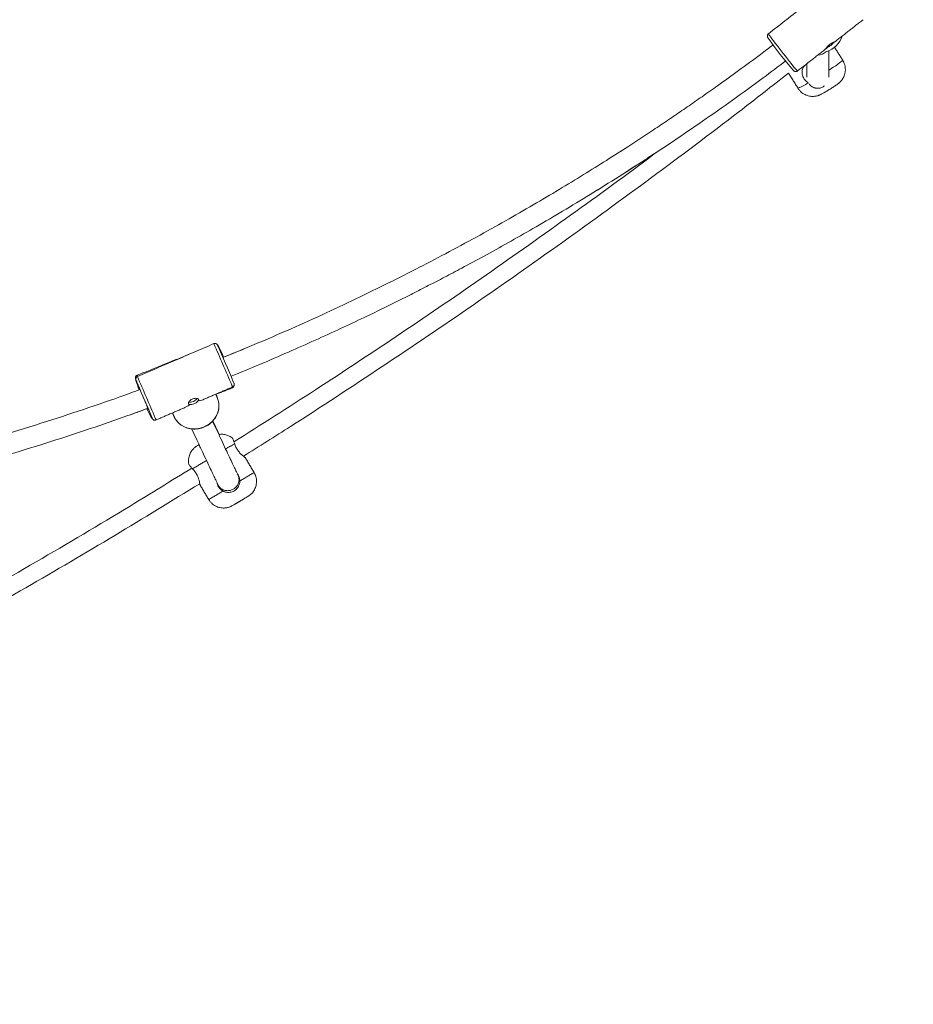
# Model space of a CAD drawing. Extents: x 180 to 316, y 75 to 247.
# Drawn here: x 219 to 225, y 214 to 221 of the extents above; entities that cross this region are included whole.
import ezdxf

# ---------------------------------------------------------------- set-up
doc = ezdxf.new("R2010")
doc.units = 0
doc.header["$LTSCALE"] = 25
doc.header["$MEASUREMENT"] = 0
doc.linetypes.add('PHANTOM', pattern=[12.7, 6.35, -1.27, 1.27, -1.27, 1.27, -1.27])
doc.layers.get('0').update_dxf_attribs({"linetype": 'CONTINUOUS'})
doc.layers.get('DEFPOINTS').update_dxf_attribs({"linetype": 'CONTINUOUS'})
doc.layers.add('COTAS', color=7, linetype='CONTINUOUS')
doc.styles.add('ROMANS', font='romans')
doc.styles.get("Standard").update_dxf_attribs({"font": 'txt.shx'})
doc.dimstyles.new('Standard$0', dxfattribs={"dimtxt": 0.18, "dimasz": 0.18, "dimexe": 0.18, "dimexo": 0.0625, "dimgap": 0.09, "dimtad": 0, "dimtih": 1, "dimtoh": 1, "dimdec": 4, "dimzin": 0, "dimdsep": 46, "dimtxsty": 'Standard', "dimcen": 0.09, "dimadec": 0, "dimazin": 0, "dimtfac": 1, "dimtdec": 4, "dimtofl": 0, "dimtmove": 0, "dimatfit": 3, "dimfxl": 1, "dimtolj": 1, "dimtzin": 0, "dimarcsym": 0})

# ---------------------------------------------------------------- blocks, each defined once
blk = doc.blocks.new('*D5')
at = {"layer": 'COTAS', "color": 0, "linetype": 'Continuous', "lineweight": -2, "ltscale": 40, "transparency": 16777216}
for p, q in [((239.025, 235.5821), (181.9008, 235.5821)), ((183.7008, 231.0821), (183.7008, 223.2679)), ((183.7008, 209.8821), (183.7008, 217.6964)), ((239.025, 205.3821), (181.9008, 205.3821))]:
    blk.add_line(p, q, dxfattribs=at)
at = {"layer": 'COTAS', "color": 0, "linetype": 'Continuous', "ltscale": 40, "transparency": 16777216}
for points in [[(182.9508, 231.0821), (184.4508, 231.0821), (183.7008, 235.5821)], [(182.9508, 209.8821), (184.4508, 209.8821), (183.7008, 205.3821)]]:
    blk.add_solid(points, dxfattribs=at)
at = {"layer": 'DEFPOINTS', "color": 0, "linetype": 'Continuous', "ltscale": 40, "transparency": 16777216}
for p in [(239.125, 235.5821), (183.7008, 205.3821), (239.125, 205.3821)]:
    blk.add_point(p, dxfattribs=at)
at = {"layer": 'COTAS', "color": 7, "linetype": 'Continuous', "ltscale": 40, "transparency": 16777216, "insert": (183.7008, 220.4821), "char_height": 3, "attachment_point": 5, "style": 'ROMANS'}
blk.add_mtext('\\A1; 2,98', dxfattribs=at)

msp = doc.modelspace()

# ---------------------------------------------------------------- linework, layer by layer
at = {"color": 7, "linetype": 'PHANTOM', "lineweight": 0}
for p, q in [((224.2698, 220.9541), (224.2698, 220.9541)), ((224.2698, 220.9541), (224.2706, 220.952)), ((224.2706, 220.952), (224.2737, 220.9472)), ((224.2737, 220.9472), (224.2789, 220.9397)), ((224.2789, 220.9397), (224.2861, 220.9296)), ((224.2861, 220.9296), (224.2952, 220.9172)), ((224.2952, 220.9172), (224.306, 220.9027)), ((224.306, 220.9027), (224.3183, 220.8865)), ((224.3183, 220.8865), (224.3318, 220.8688)), ((224.3318, 220.8688), (224.3462, 220.8502)), ((224.3462, 220.8502), (224.3611, 220.8308)), ((224.3611, 220.8308), (224.3764, 220.8113)), ((224.3764, 220.8113), (224.3916, 220.7919)), ((224.3916, 220.7919), (224.4065, 220.7731)), ((224.4065, 220.7731), (224.4207, 220.7554)), ((224.4207, 220.7554), (224.4339, 220.739)), ((224.4339, 220.739), (224.4458, 220.7243)), ((224.7541, 220.7245), (224.7694, 220.735)), ((224.7694, 220.735), (224.7823, 220.7441)), ((224.7823, 220.7441), (224.7924, 220.7516)), ((224.7924, 220.7516), (224.7996, 220.7573)), ((224.7996, 220.7573), (224.8038, 220.7612)), ((224.8038, 220.7612), (224.8049, 220.7632)), ((224.8049, 220.7632), (224.8049, 220.7632)), ((224.4458, 220.7243), (224.4562, 220.7117)), ((224.4562, 220.7117), (224.4649, 220.7014)), ((224.4649, 220.7014), (224.4716, 220.6937)), ((224.4716, 220.6937), (224.4763, 220.6886)), ((224.4763, 220.6886), (224.4788, 220.6863)), ((224.7056, 220.6925), (224.7173, 220.7001)), ((224.7173, 220.7001), (224.7366, 220.7128)), ((224.7366, 220.7128), (224.7541, 220.7245)), ((219.821, 218.1956), (219.8216, 218.1947)), ((219.8216, 218.1947), (219.824, 218.1913)), ((219.824, 218.1913), (219.8252, 218.1912)), ((219.8252, 218.1912), (219.8252, 218.1936)), ((219.833, 218.1836), (219.833, 218.1837)), ((220.5221, 217.6232), (220.522, 217.6232))]:
    msp.add_line(p, q, dxfattribs=at)
at = {"color": 7, "linetype": 'Continuous', "lineweight": 15}
for p, q in [((224.4788, 220.6863), (224.4792, 220.6862)), ((219.7148, 218.4581), (219.7143, 218.4591)), ((219.7143, 218.4591), (219.7143, 218.4591)), ((219.7143, 218.4591), (219.7143, 218.459)), ((219.7143, 218.459), (219.7152, 218.4567)), ((220.4007, 218.4872), (220.4047, 218.4762)), ((220.4047, 218.4762), (220.4072, 218.469)), ((219.7166, 218.4539), (219.7148, 218.4581)), ((219.7152, 218.4567), (219.7175, 218.4513)), ((219.7198, 218.4466), (219.7166, 218.4539)), ((219.7175, 218.4513), (219.7211, 218.4428)), ((219.7243, 218.4364), (219.7198, 218.4466)), ((219.7211, 218.4428), (219.7259, 218.4315)), ((219.7299, 218.4235), (219.7243, 218.4364)), ((219.7259, 218.4315), (219.7319, 218.4175)), ((219.7365, 218.4082), (219.7299, 218.4235)), ((219.7319, 218.4175), (219.7388, 218.4014)), ((219.744, 218.3909), (219.7365, 218.4082)), ((219.7388, 218.4014), (219.7425, 218.3927)), ((219.7416, 218.3955), (219.741, 218.3971)), ((219.741, 218.3971), (219.7418, 218.3954)), ((219.7437, 218.3907), (219.7416, 218.3955)), ((219.7418, 218.3954), (219.744, 218.3904)), ((219.7442, 218.3893), (219.7437, 218.3907)), ((219.7522, 218.3719), (219.744, 218.3909)), ((219.744, 218.3904), (219.7474, 218.3824)), ((219.7474, 218.3824), (219.7521, 218.3718)), ((219.7521, 218.3718), (219.7576, 218.3589)), ((219.7609, 218.3518), (219.7522, 218.3719)), ((219.7576, 218.3589), (219.7639, 218.3444)), ((219.7699, 218.3309), (219.7609, 218.3518)), ((219.7639, 218.3444), (219.7706, 218.3289)), ((219.779, 218.3098), (219.7699, 218.3309)), ((219.7706, 218.3289), (219.7774, 218.3131)), ((220.3078, 218.3126), (220.3005, 218.3342)), ((219.7774, 218.3131), (219.7841, 218.2976)), ((219.788, 218.289), (219.779, 218.3098)), ((219.7841, 218.2976), (219.7903, 218.2832)), ((219.7966, 218.269), (219.788, 218.289)), ((219.7903, 218.2832), (219.7958, 218.2704)), ((219.7958, 218.2704), (219.8003, 218.2599)), ((219.7965, 218.2669), (219.7964, 218.2673)), ((219.7989, 218.2593), (219.7965, 218.2669)), ((219.8047, 218.2501), (219.7966, 218.269)), ((219.7978, 218.2556), (219.7995, 218.2535)), ((219.7999, 218.2547), (219.7989, 218.2593)), ((219.7995, 218.2535), (219.7999, 218.2547)), ((219.8003, 218.2599), (219.8036, 218.252)), ((219.8033, 218.2523), (219.8017, 218.2561)), ((219.8055, 218.2473), (219.8033, 218.2523)), ((219.8036, 218.252), (219.8057, 218.2472)), ((219.8121, 218.233), (219.8047, 218.2501)), ((219.8063, 218.2456), (219.8055, 218.2473)), ((219.8057, 218.2472), (219.8063, 218.2456)), ((220.3098, 218.304), (220.3078, 218.3126)), ((220.3087, 218.2441), (220.312, 218.2671)), ((220.3117, 218.2901), (220.3098, 218.304)), ((220.312, 218.2671), (220.3117, 218.2901)), ((219.8185, 218.2179), (219.8121, 218.233)), ((219.824, 218.2052), (219.8185, 218.2179)), ((219.8282, 218.1953), (219.824, 218.2052)), ((219.9879, 218.2004), (219.9932, 218.1893)), ((219.9932, 218.1893), (220.0055, 218.1701)), ((220.2623, 218.1617), (220.2785, 218.1799)), ((220.2785, 218.1799), (220.2918, 218.2001)), ((220.2918, 218.2001), (220.3019, 218.2216)), ((220.3019, 218.2216), (220.3087, 218.2441)), ((220.0055, 218.1701), (220.0207, 218.1529)), ((220.0207, 218.1529), (220.0385, 218.1382)), ((220.0385, 218.1382), (220.0586, 218.1262)), ((220.0586, 218.1262), (220.0805, 218.1173)), ((220.0805, 218.1173), (220.1038, 218.1115)), ((220.1038, 218.1115), (220.128, 218.109)), ((220.128, 218.109), (220.1525, 218.1099)), ((220.1525, 218.1099), (220.1768, 218.1141)), ((220.1768, 218.1141), (220.2005, 218.1216)), ((220.2005, 218.1216), (220.2229, 218.1322)), ((220.2229, 218.1322), (220.2437, 218.1456)), ((220.2437, 218.1456), (220.2623, 218.1617)), ((220.4995, 217.6097), (220.4882, 217.603)), ((220.4885, 217.6031), (220.4997, 217.6098)), ((220.5089, 217.6154), (220.4995, 217.6097)), ((220.4997, 217.6098), (220.5091, 217.6154)), ((220.5161, 217.6196), (220.5089, 217.6154)), ((220.5091, 217.6154), (220.5162, 217.6197)), ((220.5205, 217.6223), (220.5161, 217.6196)), ((220.5162, 217.6197), (220.5206, 217.6223)), ((220.522, 217.6232), (220.5205, 217.6223)), ((220.5206, 217.6223), (220.522, 217.6232)), ((220.522, 217.6232), (220.5221, 217.6232)), ((220.4108, 217.5568), (220.4105, 217.5566)), ((220.4105, 217.5566), (220.4108, 217.5568)), ((220.4105, 217.5566), (220.4105, 217.5566)), ((220.4108, 217.5568), (220.4139, 217.5586)), ((220.4138, 217.5585), (220.4108, 217.5568)), ((220.4195, 217.562), (220.4138, 217.5585)), ((220.4139, 217.5586), (220.4197, 217.562)), ((220.4278, 217.567), (220.4195, 217.562)), ((220.4197, 217.562), (220.4281, 217.567)), ((220.4382, 217.5732), (220.4278, 217.567)), ((220.4281, 217.567), (220.4385, 217.5732)), ((220.4501, 217.5803), (220.4382, 217.5732)), ((220.4385, 217.5732), (220.4504, 217.5803)), ((220.4629, 217.5879), (220.4501, 217.5803)), ((220.4504, 217.5803), (220.4632, 217.5879)), ((220.4758, 217.5956), (220.4629, 217.5879)), ((220.4632, 217.5879), (220.4761, 217.5957)), ((220.4882, 217.603), (220.4758, 217.5956)), ((220.4761, 217.5957), (220.4885, 217.6031))]:
    msp.add_line(p, q, dxfattribs=at)
for centre, radius, start, end in [((227.0004, 222.8723), 3.3566, 215.51661, 220.49118), ((224.6379, 220.9885), 0.1703, 287.93004, 342.47247), ((224.6257, 220.8813), 0.0813, 269.36323, 318.75973), ((194.677, 207.4911), 27.9742, 23.06044, 23.6489), ((219.3422, 218.2097), 1.0864, 22.49241, 26.72003), ((220.5665, 218.7148), 0.89, 196.63475, 201.33745), ((219.891, 218.4423), 0.1578, 194.52468, 198.68836), ((220.0986, 218.3761), 0.0756, 266.76433, 320.01679), ((220.3677, 218.4921), 0.6219, 202.50883, 208.47993), ((225.3217, 220.6206), 6.0053, 203.1827, 203.94146), ((219.6796, 218.1649), 0.1485, 11.14203, 19.45671), ((219.4221, 218.0187), 0.4428, 21.87992, 23.50258), ((221.6356, 215.534), 2.8646, 120.80643, 121.14003), ((218.4393, 221.0115), 3.9773, 300.07231, 301.21856)]:
    msp.add_arc(centre, radius, start, end, dxfattribs=at)
at = {"color": 7, "linetype": 'PHANTOM', "lineweight": 0}
for centre, radius, start, end in [((224.328, 220.952), 0.4191, 291.60995, 303.0891), ((192.3189, 206.4727), 30.5229, 23.05099, 23.66234), ((219.7123, 218.4804), 0.0186, 22.39911, 52.38472), ((190.2227, 205.5678), 32.2061, 23.06697, 23.64637), ((220.023, 218.257), 0.4167, 21.64947, 23.619), ((220.4008, 218.4067), 0.00641, 337.81311, 23.17189), ((219.4719, 218.0194), 0.4169, 21.65011, 23.61861), ((248.0231, 171.5941), 53.9941, 120.73903, 120.81797), ((255.9171, 158.112), 69.6166, 120.846217, 120.941917), ((232.7417, 197.2221), 23.9059, 120.62032, 120.90715), ((233.64, 195.3445), 25.9785, 120.79187, 121.0541)]:
    msp.add_arc(centre, radius, start, end, dxfattribs=at)
at = {"color": 7, "linetype": 'Continuous', "lineweight": 15}
for major_axis, ratio, start_param, end_param in [((0.1867, -0.0748), 0.652575, 5.461393, 5.707642), ((0.0749, 0.187), 0.654026, 3.723441, 3.96969)]:
    msp.add_ellipse((220.0675, 218.4481), major_axis=major_axis, ratio=ratio, start_param=start_param, end_param=end_param, dxfattribs=at)
for points in [[(224.7424, 221.3235), (224.2698, 220.9541)], [(224.7456, 220.8945), (224.9518, 221.0556)], [(224.7427, 220.8925), (224.7375, 220.8893)], [(224.4792, 220.6862), (224.6851, 220.8472)], [(224.8049, 220.7632), (224.7463, 220.8572)], [(224.4152, 220.67), (224.4823, 220.5623)], [(220.2757, 218.7229), (219.7247, 218.4854)], [(220.0945, 218.6448), (219.7237, 218.4951)], [(220.1975, 218.319), (220.4103, 218.4107)], [(220.2907, 218.3574), (220.4068, 218.4042)], [(220.3009, 218.3333), (220.29, 218.3589)], [(219.8593, 218.1732), (220.0721, 218.2649)], [(219.9778, 218.2242), (219.9879, 218.2004)], [(220.5653, 217.7946), (220.5007, 217.9028)], [(220.1744, 217.708), (220.239, 217.5998)]]:
    msp.add_open_spline(points, degree=1, dxfattribs=at)
for points, knots in [([(224.2701, 220.9539), (224.2695, 220.9536), (224.2669, 220.9521), (224.2642, 220.9477), (224.2622, 220.9421), (224.262, 220.9372), (224.2626, 220.9334), (224.2635, 220.9308), (224.2644, 220.9286), (224.2655, 220.9265), (224.2665, 220.9249), (224.2671, 220.9239)], [0, 0, 0, 0, 0.034496, 0.170621, 0.279883, 0.373918, 0.455772, 0.530572, 0.622261, 0.771662, 1, 1, 1, 1]), ([(224.3035, 220.874), (224.2735, 220.8513), (224.191, 220.7888), (224.0577, 220.6909), (223.9168, 220.5893), (223.7936, 220.5023), (223.687, 220.4283), (223.5838, 220.3576), (223.4797, 220.2875), (223.3706, 220.2151), (223.2445, 220.1328), (223.0999, 220.0403), (222.9353, 219.9376), (222.7596, 219.8306), (222.5725, 219.7197), (222.3738, 219.6054), (222.1634, 219.4881), (221.9476, 219.3718), (221.7271, 219.2569), (221.5023, 219.1437), (221.267, 219.0296), (221.0211, 218.9148), (220.7643, 218.8001), (220.5365, 218.7021), (220.3936, 218.6441), (220.3405, 218.6226)], [0, 0, 0, 0, 0.024632, 0.067925, 0.108539, 0.13857, 0.166948, 0.19368, 0.220649, 0.249286, 0.279591, 0.319476, 0.361924, 0.406937, 0.454512, 0.504652, 0.557355, 0.612622, 0.665536, 0.720604, 0.777826, 0.837202, 0.898732, 0.962417, 1, 1, 1, 1]), ([(224.3035, 220.874), (224.2735, 220.8513), (224.191, 220.7888), (224.0577, 220.6909), (223.9168, 220.5893), (223.7936, 220.5023), (223.687, 220.4283), (223.5838, 220.3576), (223.4797, 220.2875), (223.3706, 220.2151), (223.2445, 220.1328), (223.0999, 220.0403), (222.9353, 219.9376), (222.7596, 219.8306), (222.5725, 219.7197), (222.3738, 219.6054), (222.1634, 219.4881), (221.9476, 219.3718), (221.7271, 219.2569), (221.5023, 219.1437), (221.267, 219.0296), (221.0211, 218.9148), (220.7643, 218.8001), (220.5384, 218.7029), (220.3972, 218.6456), (220.346, 218.6249)], [0, 0, 0, 0, 0.024664, 0.068013, 0.10868, 0.138751, 0.167165, 0.193932, 0.220936, 0.249611, 0.279955, 0.319892, 0.362396, 0.407466, 0.455104, 0.505309, 0.55808, 0.613419, 0.666402, 0.721541, 0.778838, 0.838291, 0.899902, 0.963669, 1, 1, 1, 1]), ([(224.693, 220.8545), (224.6918, 220.8534), (224.6884, 220.8501), (224.685, 220.8469), (224.6832, 220.8459), (224.6838, 220.848), (224.6874, 220.8535), (224.6937, 220.8613), (224.7025, 220.8702), (224.7131, 220.8788), (224.724, 220.886), (224.7341, 220.8913), (224.7422, 220.8947), (224.7465, 220.8959), (224.7474, 220.8958), (224.7459, 220.8947), (224.7456, 220.8945)], [0, 0, 0, 0, 0.041982, 0.123193, 0.187446, 0.266373, 0.345249, 0.42543, 0.506631, 0.586367, 0.664422, 0.743202, 0.823958, 0.904914, 0.98402, 1, 1, 1, 1]), ([(224.7375, 220.8893), (224.7371, 220.8888), (224.7346, 220.8857), (224.7286, 220.8792), (224.7187, 220.8704), (224.7078, 220.8625), (224.699, 220.8574), (224.6945, 220.8552), (224.693, 220.8545)], [0, 0, 0, 0, 0.0479173, 0.2643963, 0.479315, 0.6890877, 0.8980134, 1, 1, 1, 1]), ([(224.7052, 220.6408), (224.7052, 220.6416), (224.7052, 220.6432), (224.7052, 220.6625), (224.7052, 220.6946), (224.7052, 220.7415), (224.7052, 220.7878), (224.7052, 220.8234), (224.7052, 220.8339)], [0, 0, 0, 0, 0.167539, 0.355825, 0.544111, 0.732397, 0.920683, 1, 1, 1, 1]), ([(220.3993, 218.4875), (220.4685, 218.516), (220.6069, 218.5728), (220.8092, 218.6599), (221.0029, 218.7458), (221.1842, 218.8289), (221.3426, 218.9035), (221.4796, 218.9696), (221.5969, 219.0273), (221.7097, 219.0838), (221.8224, 219.1413), (221.9395, 219.2021), (222.0737, 219.273), (222.226, 219.3553), (222.3971, 219.4502), (222.5773, 219.5529), (222.7666, 219.6637), (222.9645, 219.783), (223.1709, 219.9113), (223.379, 220.0447), (223.5883, 220.183), (223.7981, 220.326), (224.0138, 220.4778), (224.2134, 220.6223), (224.3398, 220.7177), (224.3935, 220.7582)], [0, 0, 0, 0, 0.048763, 0.097431, 0.143418, 0.186726, 0.227354, 0.257396, 0.285783, 0.312524, 0.339502, 0.368149, 0.398465, 0.438363, 0.480826, 0.525854, 0.573446, 0.623603, 0.676324, 0.73161, 0.784541, 0.839628, 0.89687, 0.956266, 1, 1, 1, 1]), ([(224.5568, 220.6008), (224.5498, 220.6058), (224.5356, 220.6157), (224.5205, 220.6378), (224.512, 220.6621), (224.5111, 220.6871), (224.5173, 220.7107), (224.5283, 220.7229), (224.5332, 220.7284)], [0, 0, 0, 0, 0.169466, 0.339363, 0.501043, 0.66789, 0.850083, 1, 1, 1, 1]), ([(224.5452, 220.7378), (224.5452, 220.7234), (224.5452, 220.6927), (224.5452, 220.6627), (224.5452, 220.6432), (224.5452, 220.6416), (224.5452, 220.6408)], [0, 0, 0, 0, 0.2337, 0.498873, 0.764046, 1, 1, 1, 1]), ([(224.7831, 220.6045), (224.7852, 220.6065), (224.7901, 220.6112), (224.7977, 220.6201), (224.8055, 220.6313), (224.8127, 220.6446), (224.8185, 220.6598), (224.8226, 220.6767), (224.8242, 220.6946), (224.8233, 220.713), (224.8195, 220.7312), (224.8135, 220.7483), (224.8075, 220.7583), (224.8047, 220.763)], [0, 0, 0, 0, 0.054143, 0.1252512, 0.2046776, 0.2906766, 0.3843798, 0.4837982, 0.5868538, 0.6921102, 0.798679, 0.9060058, 1, 1, 1, 1]), ([(220.4881, 217.912), (220.6015, 217.9831), (220.9377, 218.1942), (221.4895, 218.5566), (222.1433, 218.9989), (222.7895, 219.4524), (223.4278, 219.9168), (223.9699, 220.3227), (224.2959, 220.5778), (224.4147, 220.6708)], [0, 0, 0, 0, 0.083651, 0.248064, 0.412476, 0.576889, 0.741301, 0.905716, 1, 1, 1, 1]), ([(224.4489, 220.6914), (224.45, 220.6901), (224.4517, 220.6884), (224.4542, 220.6862), (224.4558, 220.6852), (224.4562, 220.6849)], [0, 0, 0, 0, 0.65479, 0.922775, 1, 1, 1, 1]), ([(224.4562, 220.6849), (224.457, 220.6845), (224.4588, 220.6835), (224.4636, 220.6819), (224.4699, 220.6819), (224.4756, 220.6834), (224.4782, 220.6857), (224.479, 220.6865)], [0, 0, 0, 0, 0.144318, 0.353377, 0.602351, 0.876273, 1, 1, 1, 1]), ([(224.4826, 220.5624), (224.4853, 220.5582), (224.4915, 220.5485), (224.5038, 220.5358), (224.5182, 220.5244), (224.5334, 220.5157), (224.549, 220.5094), (224.5645, 220.5053), (224.5796, 220.5033), (224.5939, 220.5032), (224.6072, 220.5045), (224.619, 220.5068), (224.629, 220.5098), (224.6372, 220.5129), (224.6442, 220.5159), (224.6513, 220.5194), (224.6595, 220.5237), (224.6695, 220.5293), (224.6814, 220.5362), (224.6942, 220.5439), (224.7076, 220.5521), (224.7209, 220.5604), (224.7337, 220.5686), (224.7457, 220.5765), (224.7568, 220.584), (224.7656, 220.5902), (224.7731, 220.5958), (224.7787, 220.6004), (224.7821, 220.6035), (224.7831, 220.6045)], [0, 0, 0, 0, 0.039562, 0.089429, 0.137044, 0.182621, 0.226247, 0.267923, 0.307572, 0.345032, 0.380011, 0.411956, 0.439944, 0.464006, 0.48706, 0.513257, 0.550285, 0.593403, 0.633804, 0.676075, 0.71692, 0.757335, 0.797833, 0.838829, 0.8812, 0.927435, 0.958918, 0.987688, 1, 1, 1, 1]), ([(224.5625, 220.5932), (224.5641, 220.591), (224.5676, 220.5864), (224.5741, 220.5802), (224.5812, 220.5747), (224.588, 220.5706), (224.5941, 220.5677), (224.5989, 220.5659), (224.6021, 220.5649), (224.604, 220.5643), (224.6055, 220.5639), (224.6065, 220.5637), (224.6075, 220.5635), (224.6089, 220.5631), (224.6108, 220.5628), (224.6141, 220.5622), (224.6184, 220.5618), (224.625, 220.5615), (224.6332, 220.5619), (224.6431, 220.5636), (224.6537, 220.5671), (224.6645, 220.5722), (224.6706, 220.577), (224.6737, 220.5795)], [0, 0, 0, 0, 0.103536, 0.220861, 0.316929, 0.391849, 0.44581, 0.472788, 0.482116, 0.488892, 0.491476, 0.49368, 0.495736, 0.497917, 0.503062, 0.509695, 0.528307, 0.554706, 0.609524, 0.683027, 0.775493, 0.887121, 1, 1, 1, 1]), ([(220.3993, 218.4875), (220.4685, 218.516), (220.6069, 218.5728), (220.8092, 218.6599), (221.0029, 218.7458), (221.1842, 218.8289), (221.3426, 218.9035), (221.4796, 218.9696), (221.5969, 219.0273), (221.7097, 219.0838), (221.8224, 219.1413), (221.9395, 219.2021), (222.0737, 219.273), (222.2259, 219.3553), (222.3971, 219.4502), (222.5773, 219.5529), (222.7666, 219.6637), (222.9645, 219.783), (223.1708, 219.9114), (223.3412, 220.02), (223.4421, 220.087), (223.4722, 220.107)], [0, 0, 0, 0, 0.064573, 0.12902, 0.189919, 0.247268, 0.301069, 0.340851, 0.378443, 0.413854, 0.44958, 0.487515, 0.52766, 0.580495, 0.636726, 0.696353, 0.759376, 0.825795, 0.89561, 0.968822, 1, 1, 1, 1]), ([(223.4722, 220.107), (223.463, 220.1), (223.2564, 219.9439), (222.846, 219.6471), (222.2406, 219.2174), (221.6276, 218.7985), (221.0217, 218.3966), (220.6167, 218.1398), (220.4207, 218.0155)], [0, 0, 0, 0, 0.00932, 0.209951, 0.41058, 0.61121, 0.81184, 1, 1, 1, 1]), ([(220.3011, 218.7143), (220.301, 218.7143), (220.301, 218.7145), (220.3005, 218.7153), (220.299, 218.7174), (220.2959, 218.7206), (220.2906, 218.7237), (220.2838, 218.7249), (220.2783, 218.7244), (220.2759, 218.7229), (220.2755, 218.7227)], [0, 0, 0, 0, 0.009745, 0.056762, 0.123754, 0.284877, 0.484817, 0.723593, 0.958854, 1, 1, 1, 1]), ([(220.3116, 218.7001), (220.3115, 218.7004), (220.3097, 218.704), (220.3074, 218.7075), (220.3049, 218.7115), (220.3026, 218.7139), (220.3018, 218.7149)], [0, 0, 0, 0, 0.037567, 0.536231, 0.823272, 1, 1, 1, 1]), ([(227.5605, 218.6775), (227.5568, 218.6454), (227.5459, 218.5519), (227.526, 218.3974), (227.5001, 218.214), (227.4718, 218.0313), (227.4411, 217.8492), (227.408, 217.6678), (227.3725, 217.4871), (227.3347, 217.3073), (227.2945, 217.1283), (227.252, 216.9502), (227.2072, 216.7731), (227.16, 216.597), (227.1106, 216.4219), (227.0588, 216.248), (227.0048, 216.0752), (226.9486, 215.9036), (226.8901, 215.7333), (226.8294, 215.5643), (226.7665, 215.3966), (226.7014, 215.2304), (226.6341, 215.0656), (226.5647, 214.9023), (226.4932, 214.7405), (226.4196, 214.5803), (226.3439, 214.4218), (226.2662, 214.2649), (226.1864, 214.1098), (226.1046, 213.9564), (226.0209, 213.8048), (225.9351, 213.6551), (225.8474, 213.5073), (225.7579, 213.3614), (225.6664, 213.2175), (225.5731, 213.0757), (225.4779, 212.9358), (225.381, 212.7981), (225.2822, 212.6625), (225.1817, 212.5291), (225.0795, 212.3979), (224.9757, 212.2689), (224.8701, 212.1422), (224.7629, 212.0179), (224.6541, 211.8959), (224.5438, 211.7762), (224.4319, 211.659), (224.3185, 211.5443), (224.2036, 211.432), (224.0873, 211.3222), (223.9696, 211.215), (223.8505, 211.1104), (223.7301, 211.0083), (223.6083, 210.9089), (223.4853, 210.8122), (223.361, 210.7181), (223.2355, 210.6268), (223.1089, 210.5382), (223.0105, 210.4721), (222.9545, 210.4355), (222.9412, 210.4268)], [0, 0, 0, 0, 0.009174, 0.026754, 0.044334, 0.061913, 0.079492, 0.097072, 0.114651, 0.132229, 0.149808, 0.167386, 0.184965, 0.202543, 0.220121, 0.237699, 0.255277, 0.272854, 0.290432, 0.30801, 0.325588, 0.343165, 0.360743, 0.378322, 0.3959, 0.413479, 0.431058, 0.448637, 0.466217, 0.483797, 0.501379, 0.518961, 0.536544, 0.554128, 0.571713, 0.589299, 0.606887, 0.624476, 0.642067, 0.65966, 0.677255, 0.694852, 0.712452, 0.730054, 0.747659, 0.765267, 0.782878, 0.800493, 0.818111, 0.835733, 0.853359, 0.87099, 0.888625, 0.906264, 0.923909, 0.941559, 0.959214, 0.976875, 0.994542, 1, 1, 1, 1]), ([(224.9272, 207.9949), (224.9539, 208.01), (225.0304, 208.0533), (225.1558, 208.127), (225.3029, 208.2168), (225.4489, 208.3095), (225.5938, 208.4051), (225.7375, 208.5034), (225.88, 208.6045), (226.0212, 208.7084), (226.1612, 208.815), (226.2999, 208.9244), (226.4372, 209.0364), (226.5731, 209.1511), (226.7077, 209.2684), (226.8408, 209.3883), (226.9724, 209.5108), (227.1025, 209.6359), (227.2311, 209.7635), (227.3581, 209.8936), (227.4835, 210.0261), (227.6072, 210.161), (227.7294, 210.2984), (227.8498, 210.4381), (227.9685, 210.5801), (228.0855, 210.7244), (228.2007, 210.871), (228.3141, 211.0198), (228.4256, 211.1708), (228.5353, 211.3239), (228.6432, 211.4792), (228.7491, 211.6365), (228.8531, 211.7959), (228.9551, 211.9573), (229.0552, 212.1206), (229.1533, 212.2859), (229.2493, 212.453), (229.3433, 212.622), (229.4352, 212.7928), (229.525, 212.9653), (229.6128, 213.1396), (229.6983, 213.3155), (229.7818, 213.4931), (229.863, 213.6723), (229.9421, 213.853), (230.019, 214.0352), (230.0936, 214.219), (230.166, 214.4041), (230.2362, 214.5906), (230.304, 214.7784), (230.3696, 214.9676), (230.4329, 215.158), (230.4939, 215.3495), (230.5525, 215.5423), (230.6088, 215.7361), (230.6627, 215.931), (230.7142, 216.127), (230.7634, 216.3239), (230.8101, 216.5217), (230.8545, 216.7204), (230.8964, 216.92), (230.936, 217.1203), (230.9731, 217.3214), (231.0077, 217.5231), (231.0399, 217.7255), (231.0696, 217.9285), (231.0969, 218.1321), (231.1213, 218.3326), (231.1378, 218.4827), (231.1461, 218.5647), (231.1479, 218.5821)], [0, 0, 0, 0, 0.008025, 0.022929, 0.037837, 0.052749, 0.067666, 0.082588, 0.097513, 0.112443, 0.127378, 0.142316, 0.157258, 0.172205, 0.187155, 0.202108, 0.217066, 0.232026, 0.24699, 0.261957, 0.276927, 0.2919, 0.306876, 0.321854, 0.336834, 0.351817, 0.366802, 0.381789, 0.396778, 0.411769, 0.426761, 0.441755, 0.456751, 0.471747, 0.486746, 0.501745, 0.516745, 0.531746, 0.546749, 0.561752, 0.576755, 0.59176, 0.606765, 0.62177, 0.636776, 0.651782, 0.666789, 0.681796, 0.696804, 0.711811, 0.726819, 0.741827, 0.756835, 0.771843, 0.786851, 0.80186, 0.816868, 0.831876, 0.846885, 0.861893, 0.876901, 0.891909, 0.906918, 0.921926, 0.936934, 0.951942, 0.96695, 0.981958, 0.996177, 1, 1, 1, 1]), ([(219.7238, 218.495), (219.7235, 218.4949), (219.7206, 218.4943), (219.7166, 218.4907), (219.7129, 218.4856), (219.7112, 218.4806), (219.7107, 218.4765), (219.7109, 218.473), (219.7112, 218.4702), (219.7117, 218.4681), (219.7119, 218.4672)], [0, 0, 0, 0, 0.01798, 0.172203, 0.297721, 0.412301, 0.525746, 0.662322, 0.850932, 1, 1, 1, 1]), ([(219.7246, 218.4851), (219.7226, 218.4841), (219.7189, 218.4822), (219.7153, 218.4774), (219.7133, 218.4727), (219.7126, 218.4685), (219.7126, 218.4652), (219.713, 218.4634), (219.7131, 218.4627)], [0, 0, 0, 0, 0.237249, 0.455845, 0.636964, 0.790019, 0.915522, 1, 1, 1, 1]), ([(219.7431, 218.3923), (219.7195, 218.3835), (219.5977, 218.3383), (219.3732, 218.2608), (219.0668, 218.1595), (218.7497, 218.0618), (218.4223, 217.9675), (218.0963, 217.8806), (217.7726, 217.801), (217.4519, 217.7283), (217.1227, 217.6604), (216.7853, 217.5974), (216.4395, 217.5402), (216.0855, 217.4884), (215.8463, 217.4598), (215.7255, 217.4453)], [0, 0, 0, 0, 0.018296, 0.094137, 0.172145, 0.25232, 0.334662, 0.419172, 0.496905, 0.576385, 0.657613, 0.740589, 0.825312, 0.911782, 1, 1, 1, 1]), ([(219.743, 218.3922), (219.7194, 218.3835), (219.5977, 218.3383), (219.3732, 218.2608), (219.0668, 218.1595), (218.7497, 218.0618), (218.4223, 217.9675), (218.0963, 217.8806), (217.7726, 217.801), (217.4519, 217.7283), (217.1227, 217.6604), (216.7853, 217.5974), (216.4395, 217.5402), (216.0855, 217.4884), (215.8463, 217.4598), (215.7255, 217.4453)], [0, 0, 0, 0, 0.018264, 0.094107, 0.172117, 0.252295, 0.33464, 0.419152, 0.496888, 0.576371, 0.657602, 0.74058, 0.825306, 0.911779, 1, 1, 1, 1]), ([(220.4067, 218.4045), (220.4084, 218.4053), (220.4123, 218.4069), (220.4162, 218.4116), (220.4183, 218.4157), (220.4187, 218.4175), (220.4187, 218.4179)], [0, 0, 0, 0, 0.279375, 0.621406, 0.919426, 1, 1, 1, 1]), ([(220.4104, 218.411), (220.4123, 218.412), (220.4161, 218.4139), (220.4197, 218.4187), (220.4217, 218.4234), (220.4224, 218.4276), (220.4224, 218.431), (220.4219, 218.4334), (220.4216, 218.4347), (220.4213, 218.4354), (220.4211, 218.4361), (220.4209, 218.4368), (220.4204, 218.438), (220.4191, 218.441), (220.4173, 218.4454), (220.4161, 218.4483), (220.4159, 218.4486)], [0, 0, 0, 0, 0.072839, 0.140827, 0.197122, 0.2447, 0.283733, 0.312618, 0.329474, 0.343209, 0.362133, 0.399425, 0.494693, 0.736047, 0.970813, 1, 1, 1, 1]), ([(220.1069, 218.2855), (220.1053, 218.2853), (220.1006, 218.2847), (220.0953, 218.2857), (220.0919, 218.2893), (220.0917, 218.2951), (220.0953, 218.3032), (220.1024, 218.312), (220.1127, 218.32), (220.1249, 218.3259), (220.1377, 218.329), (220.1496, 218.3293), (220.1594, 218.3271), (220.1656, 218.3231), (220.1672, 218.318), (220.1647, 218.3128), (220.1606, 218.3094), (220.1589, 218.3079)], [0, 0, 0, 0, 0.037362, 0.109635, 0.166817, 0.237057, 0.307254, 0.37861, 0.450875, 0.521836, 0.5913, 0.66141, 0.733278, 0.805326, 0.875726, 0.945232, 1, 1, 1, 1]), ([(215.6786, 217.2924), (215.797, 217.3061), (216.0307, 217.3332), (216.3757, 217.382), (216.7109, 217.4357), (217.036, 217.4943), (217.3494, 217.5567), (217.6511, 217.6224), (217.9413, 217.6908), (218.2219, 217.7619), (218.5093, 217.8397), (218.802, 217.9243), (219.0988, 218.0159), (219.3821, 218.1089), (219.615, 218.189), (219.7528, 218.2395), (219.8012, 218.2572)], [0, 0, 0, 0, 0.08423, 0.166332, 0.246308, 0.324157, 0.399879, 0.472178, 0.542425, 0.610621, 0.676765, 0.752833, 0.825993, 0.896244, 0.963589, 1, 1, 1, 1]), ([(215.6786, 217.2924), (215.797, 217.3061), (216.0307, 217.3332), (216.3757, 217.382), (216.7109, 217.4357), (217.036, 217.4943), (217.3494, 217.5567), (217.6511, 217.6224), (217.9413, 217.6908), (218.2219, 217.7619), (218.5093, 217.8397), (218.802, 217.9243), (219.0988, 218.0159), (219.3821, 218.1089), (219.6143, 218.1887), (219.7516, 218.2391), (219.7993, 218.2566)], [0, 0, 0, 0, 0.084268, 0.166409, 0.246422, 0.324306, 0.400063, 0.472395, 0.542675, 0.610902, 0.677077, 0.753179, 0.826373, 0.896657, 0.964032, 1, 1, 1, 1]), ([(219.9887, 218.1996), (219.9903, 218.1958), (219.9947, 218.1854), (220.005, 218.1699), (220.019, 218.1535), (220.0355, 218.1392), (220.054, 218.1273), (220.0742, 218.118), (220.0957, 218.1115), (220.1181, 218.1078), (220.141, 218.1071), (220.164, 218.1093), (220.1866, 218.1145), (220.2085, 218.1226), (220.2292, 218.1333), (220.2483, 218.1466), (220.2655, 218.1621), (220.2804, 218.1796), (220.2928, 218.1987), (220.3023, 218.2191), (220.309, 218.2404), (220.3124, 218.2622), (220.313, 218.2834), (220.3108, 218.2969), (220.3098, 218.3033)], [0, 0, 0, 0, 0.026851, 0.073036, 0.119217, 0.165432, 0.21171, 0.258072, 0.304524, 0.351066, 0.397688, 0.444379, 0.491124, 0.53791, 0.584727, 0.631559, 0.678392, 0.72521, 0.771996, 0.81873, 0.86539, 0.91196, 0.958428, 1, 1, 1, 1]), ([(220.1589, 218.3079), (220.1583, 218.3073), (220.1555, 218.3037), (220.1487, 218.2974), (220.1371, 218.2905), (220.1244, 218.2863), (220.114, 218.285), (220.1087, 218.2854), (220.1069, 218.2855)], [0, 0, 0, 0, 0.047917, 0.264396, 0.479315, 0.689088, 0.898013, 1, 1, 1, 1]), ([(219.8231, 218.1916), (219.8238, 218.1905), (219.8251, 218.1885), (219.8274, 218.1857), (219.83, 218.1829), (219.8329, 218.1814), (219.834, 218.1808)], [0, 0, 0, 0, 0.349812, 0.629282, 0.861743, 1, 1, 1, 1]), ([(219.8343, 218.1812), (219.8343, 218.1812), (219.8345, 218.1808), (219.836, 218.1786), (219.8391, 218.1754), (219.8446, 218.1723), (219.8512, 218.1712), (219.8567, 218.1717), (219.8591, 218.1732), (219.8594, 218.1734)], [0, 0, 0, 0, 0.012091, 0.07641, 0.268541, 0.470039, 0.709861, 0.954417, 1, 1, 1, 1]), ([(220.1157, 218.1087), (220.1265, 218.0858), (220.1516, 218.0323), (220.1853, 217.9606), (220.2178, 217.8917), (220.2446, 217.8349), (220.2662, 217.789), (220.2829, 217.7536), (220.2951, 217.7279), (220.3031, 217.711), (220.3047, 217.7079), (220.3054, 217.7064)], [0, 0, 0, 0, 0.0886787, 0.206812, 0.3249455, 0.4430792, 0.554463, 0.665847, 0.7772312, 0.8886155, 1, 1, 1, 1]), ([(220.4501, 217.7746), (220.4493, 217.7763), (220.4476, 217.7797), (220.4387, 217.7985), (220.4251, 217.8273), (220.4063, 217.867), (220.3825, 217.9174), (220.3544, 217.9771), (220.3219, 218.0462), (220.2929, 218.1079), (220.2728, 218.1505), (220.2665, 218.164)], [0, 0, 0, 0, 0.120129, 0.240258, 0.360387, 0.480515, 0.600644, 0.720773, 0.834038, 0.947304, 1, 1, 1, 1]), ([(220.3133, 218.0691), (220.3066, 218.0834), (220.2927, 218.1132), (220.2765, 218.1479), (220.2681, 218.1659)], [0, 0, 0, 0, 0.4831155, 1, 1, 1, 1]), ([(220.4111, 218.0398), (220.4098, 218.041), (220.4042, 218.0462), (220.3928, 218.0534), (220.3776, 218.0611), (220.3621, 218.0662), (220.3469, 218.0693), (220.3323, 218.0704), (220.321, 218.07), (220.3146, 218.0692), (220.3128, 218.069)], [0, 0, 0, 0, 0.0497427, 0.2179235, 0.3788769, 0.5326943, 0.6791692, 0.8178092, 0.94781, 1, 1, 1, 1]), ([(220.4111, 218.0398), (220.4113, 218.0394), (220.4118, 218.0383), (220.4169, 218.0264), (220.422, 218.0126), (220.4248, 218.0037), (220.4252, 218.0022)], [0, 0, 0, 0, 0.29158, 0.614088, 0.93509, 1, 1, 1, 1]), ([(220.1511, 217.984), (220.1505, 217.9836), (220.1484, 217.9822), (220.1441, 217.9792), (220.1377, 217.9743), (220.1297, 217.9671), (220.1196, 217.9559), (220.1098, 217.9417), (220.1018, 217.9252), (220.0965, 217.9086), (220.0934, 217.8913), (220.093, 217.8731), (220.094, 217.8597), (220.096, 217.8528), (220.0963, 217.8518)], [0, 0, 0, 0, 0.016763, 0.053245, 0.100464, 0.176243, 0.263831, 0.39733, 0.513106, 0.622933, 0.7392, 0.858691, 0.980115, 1, 1, 1, 1]), ([(220.5003, 217.9026), (220.5005, 217.9024), (220.5013, 217.9018), (220.4949, 217.9064), (220.4826, 217.9161), (220.4656, 217.9317), (220.4483, 217.9527), (220.4346, 217.9764), (220.4281, 217.9931), (220.4256, 218.0011), (220.4252, 218.0022)], [0, 0, 0, 0, 0.063724, 0.208757, 0.358405, 0.519609, 0.683823, 0.834528, 0.977096, 1, 1, 1, 1]), ([(220.1175, 217.827), (219.9697, 217.7355), (219.5987, 217.5056), (218.9969, 217.1503), (218.3132, 216.7594), (217.6228, 216.3804), (217.071, 216.089), (216.6614, 215.8786), (216.3963, 215.7445), (216.1316, 215.6127), (215.8708, 215.4848), (215.6174, 215.3625), (215.3741, 215.2467), (215.1883, 215.1595), (215.0535, 215.0969), (214.9631, 215.0551), (214.8626, 215.0089), (214.7519, 214.9584), (214.6317, 214.9039), (214.502, 214.8455), (214.363, 214.7835), (214.214, 214.7176), (214.0536, 214.6474), (213.8819, 214.5729), (213.6984, 214.4943), (213.5501, 214.4313), (213.4629, 214.3949), (213.4405, 214.3855)], [0, 0, 0, 0, 0.069367, 0.174093, 0.278822, 0.383552, 0.488281, 0.527779, 0.567278, 0.606776, 0.645757, 0.683178, 0.71901, 0.753253, 0.765074, 0.778291, 0.792995, 0.809185, 0.826861, 0.845668, 0.865908, 0.887581, 0.910686, 0.935739, 0.962282, 0.990315, 1, 1, 1, 1]), ([(220.1224, 217.8214), (220.1173, 217.8269), (220.107, 217.8379), (220.0988, 217.8483), (220.0953, 217.8531), (220.0962, 217.8519), (220.0962, 217.8518)], [0, 0, 0, 0, 0.323519, 0.647093, 0.970481, 1, 1, 1, 1]), ([(220.1224, 217.8214), (220.1272, 217.8162), (220.1377, 217.8049), (220.1521, 217.783), (220.1628, 217.7594), (220.1695, 217.7371), (220.1733, 217.7187), (220.1748, 217.7079), (220.1748, 217.7082), (220.1748, 217.7083)], [0, 0, 0, 0, 0.134178, 0.291631, 0.435859, 0.583379, 0.744537, 0.909899, 1, 1, 1, 1]), ([(220.3052, 217.7068), (220.3085, 217.7011), (220.3145, 217.6904), (220.3281, 217.6782), (220.3422, 217.6702), (220.3561, 217.6657), (220.3689, 217.6638), (220.3799, 217.6639), (220.3897, 217.6652), (220.4032, 217.6685), (220.417, 217.6748), (220.431, 217.6853), (220.4419, 217.6971), (220.4512, 217.7126), (220.4569, 217.7315), (220.4579, 217.7533), (220.4528, 217.7672), (220.4502, 217.7745)], [0, 0, 0, 0, 0.097881, 0.184888, 0.261537, 0.327813, 0.383476, 0.428411, 0.463131, 0.49319, 0.575797, 0.629391, 0.690498, 0.75847, 0.832742, 0.913098, 1, 1, 1, 1]), ([(220.4428, 217.7861), (220.4438, 217.7852), (220.4513, 217.7785), (220.4597, 217.7597), (220.4615, 217.7423), (220.4625, 217.7334)], [0, 0, 0, 0, 0.070703, 0.526259, 1, 1, 1, 1]), ([(220.5243, 217.6246), (220.5245, 217.6247), (220.5253, 217.6252), (220.5277, 217.6268), (220.5339, 217.6311), (220.543, 217.6385), (220.554, 217.6499), (220.5638, 217.6632), (220.5719, 217.6781), (220.5779, 217.6941), (220.5819, 217.711), (220.5834, 217.729), (220.5823, 217.7474), (220.5784, 217.7656), (220.5727, 217.7816), (220.5672, 217.7907), (220.565, 217.7944)], [0, 0, 0, 0, 0.005221, 0.020505, 0.043416, 0.123834, 0.20023, 0.287812, 0.378102, 0.461771, 0.55188, 0.645055, 0.740089, 0.836219, 0.932972, 1, 1, 1, 1]), ([(213.4961, 214.2741), (213.5118, 214.2806), (213.5897, 214.3131), (213.7251, 214.3706), (213.8981, 214.4446), (214.0543, 214.5122), (214.1944, 214.5733), (214.3192, 214.6282), (214.4331, 214.6787), (214.5371, 214.7251), (214.6343, 214.7688), (214.8106, 214.8484), (215.0705, 214.9673), (215.4155, 215.1285), (215.8558, 215.3385), (216.3876, 215.5996), (217.0067, 215.9148), (217.6359, 216.2467), (218.2745, 216.5958), (218.9218, 216.9632), (219.5557, 217.335), (219.9706, 217.5896), (220.174, 217.7144)], [0, 0, 0, 0, 0.006787, 0.033651, 0.058685, 0.081887, 0.101547, 0.119668, 0.136248, 0.151289, 0.165069, 0.17879, 0.228443, 0.279109, 0.330689, 0.423075, 0.515461, 0.607847, 0.706832, 0.805816, 0.9048, 1, 1, 1, 1]), ([(220.341, 217.6609), (220.3338, 217.6657), (220.3193, 217.6753), (220.3044, 217.6967), (220.3007, 217.7124), (220.2991, 217.7196)], [0, 0, 0, 0, 0.351236, 0.703365, 1, 1, 1, 1]), ([(220.3018, 217.7145), (220.3029, 217.7094), (220.3057, 217.6957), (220.3197, 217.6759), (220.3344, 217.666), (220.3419, 217.661)], [0, 0, 0, 0, 0.226676, 0.605771, 1, 1, 1, 1]), ([(220.341, 217.6609), (220.3494, 217.6574), (220.3661, 217.6504), (220.3942, 217.6509), (220.4205, 217.66), (220.4424, 217.6774), (220.4573, 217.7009), (220.4622, 217.7208), (220.4624, 217.7316), (220.4625, 217.7334)], [0, 0, 0, 0, 0.160926, 0.32188, 0.482741, 0.64447, 0.806325, 0.967424, 1, 1, 1, 1]), ([(220.392, 217.653), (220.3856, 217.6521), (220.3702, 217.6501), (220.3531, 217.6553), (220.3435, 217.6602), (220.3419, 217.661)], [0, 0, 0, 0, 0.367034, 0.893536, 1, 1, 1, 1]), ([(220.2393, 217.5999), (220.2418, 217.5958), (220.2476, 217.5863), (220.2594, 217.5735), (220.2735, 217.5618), (220.2885, 217.5526), (220.3039, 217.5459), (220.3193, 217.5415), (220.3343, 217.5391), (220.3487, 217.5386), (220.362, 217.5396), (220.3741, 217.5418), (220.3847, 217.5447), (220.3935, 217.548), (220.4003, 217.551), (220.4048, 217.5533), (220.4068, 217.5544), (220.4074, 217.5548)], [0, 0, 0, 0, 0.073787, 0.17324, 0.26816, 0.358979, 0.445874, 0.528836, 0.607697, 0.682133, 0.751637, 0.815486, 0.872693, 0.921961, 0.961622, 0.988871, 1, 1, 1, 1])]:
    msp.add_open_spline(points, degree=3, knots=knots, dxfattribs=at)

# ---------------------------------------------------------------- dimensions: what is measured, and where the dimension line sits
at = {"layer": 'COTAS', "color": 7, "linetype": 'Continuous', "ltscale": 40}
dim = msp.add_linear_dim(base=(183.7008, 205.3821), p1=(239.125, 235.5821), p2=(239.125, 205.3821), angle=90, text=' 2,98', dimstyle='Standard$0', override={"dimtxt": 3, "dimasz": 4.5, "dimexe": 1.8, "dimexo": 0.1, "dimgap": 1, "dimtoh": 0, "dimdec": 2, "dimtxsty": 'ROMANS', "dimcen": 10, "dimclrt": 7, "dimtfac": 0.666667, "dimtdec": 2, "dimtmove": 2}, dxfattribs=at)
dim.commit()
dim.dimension.update_dxf_attribs({"geometry": '*D5', "text_midpoint": (183.7008, 220.4821)})

doc.saveas('drawing.dxf')
